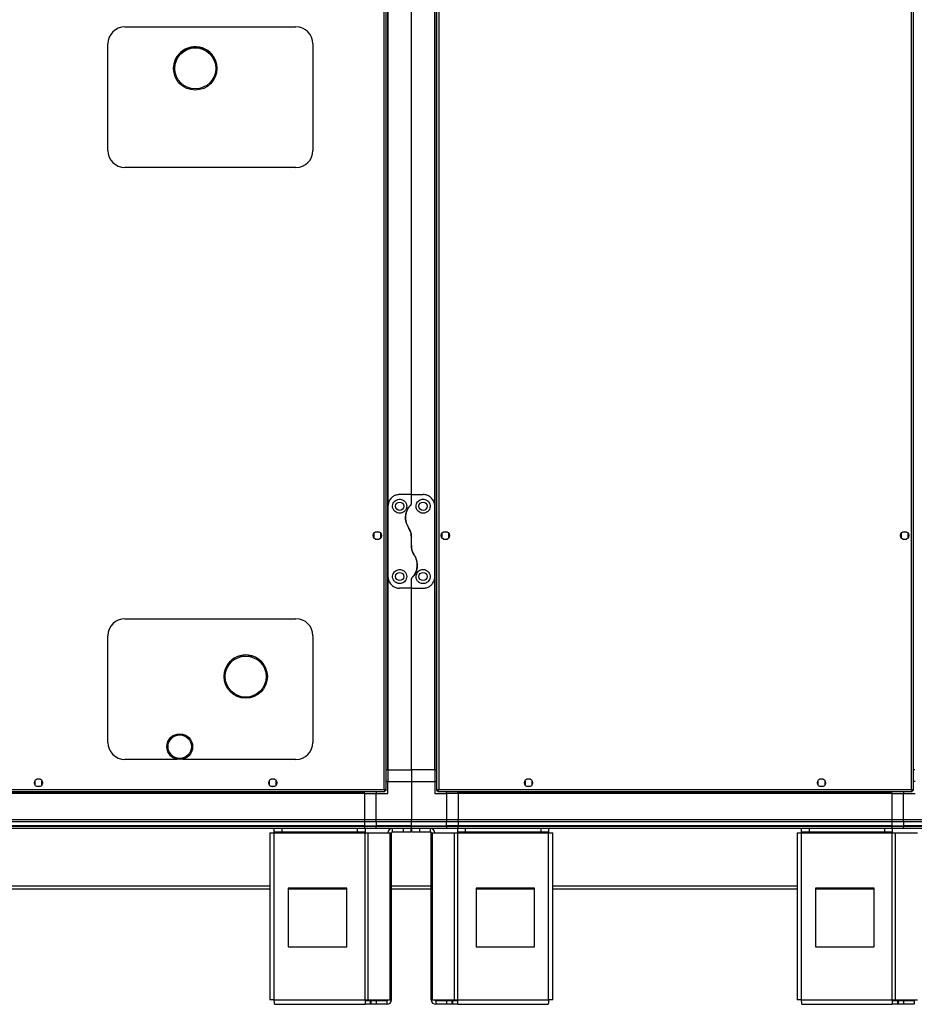
# Model space of a CAD drawing. Units: millimetres. Extents: x 357 to 10683, y 490 to 6570.
# Drawn here: x 3215 to 3978, y 2677 to 3517 of the extents above; entities that cross this region are included whole.
import ezdxf

# ---------------------------------------------------------------- set-up
doc = ezdxf.new("R2010")
doc.units = ezdxf.units.MM

msp = doc.modelspace()

# ---------------------------------------------------------------- linework, layer by layer
at = {"linetype": 'Continuous', "lineweight": 25}
for p, q in [((3525.63, 2860.54), (3525.63, 4293.94)), ((3527.43, 2859.75), (3527.43, 4294.73)), ((3570.43, 4294.73), (3570.43, 2859.75)), ((3572.23, 4293.94), (3572.23, 2860.54)), ((3975.63, 2860.54), (3975.63, 4293.94)), ((3977.43, 2859.75), (3977.43, 4294.73)), ((3528.58, 4277.24), (3528.58, 2877.24)), ((3569.28, 2877.24), (3569.28, 4277.24)), ((3528.93, 4052.24), (3528.93, 3102.24)), ((3568.93, 3102.24), (3568.93, 4052.24)), ((3548.93, 3112.24), (3548.93, 4042.24)), ((3304.43, 3511.24), (3450.43, 3511.24)), ((3289.93, 3405.74), (3289.93, 3496.74)), ((3464.93, 3496.74), (3464.93, 3405.74)), ((3346.03, 3475.86), (3346.03, 3475.85)), ((3383.03, 3475.85), (3383.03, 3475.86)), ((3450.43, 3391.24), (3304.43, 3391.24)), ((3548.93, 3112.24), (3538.93, 3112.24)), ((3548.93, 3104.59), (3548.93, 3112.24)), ((3548.93, 3112.24), (3558.93, 3112.24)), ((3528.93, 3102.24), (3528.93, 3042.24)), ((3568.93, 3042.24), (3568.93, 3102.24)), ((3516.93, 3079.04), (3516.93, 3075.44)), ((3521.73, 3080.24), (3518.13, 3080.24)), ((3522.93, 3075.44), (3522.93, 3079.04)), ((3548.93, 3068.62), (3548.93, 3075.86)), ((3574.93, 3079.04), (3574.93, 3075.44)), ((3579.73, 3080.24), (3576.13, 3080.24)), ((3580.93, 3075.44), (3580.93, 3079.04)), ((3966.93, 3079.04), (3966.93, 3075.44)), ((3971.73, 3080.24), (3968.13, 3080.24)), ((3972.93, 3075.44), (3972.93, 3079.04)), ((3518.13, 3074.24), (3521.73, 3074.24)), ((3576.13, 3074.24), (3579.73, 3074.24)), ((3968.13, 3074.24), (3971.73, 3074.24)), ((3528.93, 3042.24), (3528.93, 2877.24)), ((3568.93, 2877.24), (3568.93, 3042.24)), ((3548.93, 3032.24), (3548.93, 3039.88)), ((3548.93, 3032.24), (3538.93, 3032.24)), ((3548.93, 3032.24), (3558.93, 3032.24)), ((3548.93, 2877.24), (3548.93, 3032.24)), ((3304.43, 3006.24), (3450.43, 3006.24)), ((3289.93, 2900.74), (3289.93, 2991.74)), ((3464.93, 2991.74), (3464.93, 2900.74)), ((3389.03, 2956.86), (3389.03, 2956.85)), ((3426.03, 2956.85), (3426.03, 2956.86)), ((3340.28, 2897.07), (3340.28, 2897)), ((3362.28, 2897), (3362.28, 2897.07)), ((3348.99, 2886.24), (3304.43, 2886.24)), ((3450.43, 2886.24), (3353.57, 2886.24)), ((3528.58, 2877.24), (3527.43, 2877.24)), ((3528.93, 2877.24), (3528.58, 2877.24)), ((3528.93, 2877.24), (3548.93, 2877.24)), ((3528.93, 2877.24), (3528.93, 2867.24)), ((3568.93, 2877.24), (3548.93, 2877.24)), ((3548.93, 2877.24), (3548.93, 2867.24)), ((3568.93, 2877.24), (3569.28, 2877.24)), ((3568.93, 2877.24), (3568.93, 2867.24)), ((3569.28, 2877.24), (3570.43, 2877.24)), ((3978.58, 2877.24), (3977.43, 2877.24)), ((3227.68, 2868.04), (3227.68, 2864.44)), ((3232.48, 2869.24), (3228.88, 2869.24)), ((3233.68, 2864.44), (3233.68, 2868.04)), ((3427.68, 2868.04), (3427.68, 2864.44)), ((3432.48, 2869.24), (3428.88, 2869.24)), ((3433.68, 2864.44), (3433.68, 2868.04)), ((3528.93, 2867.24), (3527.43, 2867.24)), ((3528.93, 2867.24), (3548.93, 2867.24)), ((3528.93, 2857.24), (3528.93, 2867.24)), ((3548.93, 2867.24), (3568.93, 2867.24)), ((3548.93, 2867.24), (3548.93, 2834.99)), ((3568.93, 2867.24), (3568.93, 2857.24)), ((3570.43, 2867.24), (3568.93, 2867.24)), ((3645.93, 2868.04), (3645.93, 2864.44)), ((3650.73, 2869.24), (3647.13, 2869.24)), ((3651.93, 2864.44), (3651.93, 2868.04)), ((3895.93, 2868.04), (3895.93, 2864.44)), ((3900.73, 2869.24), (3897.13, 2869.24)), ((3901.93, 2864.44), (3901.93, 2868.04)), ((3978.93, 2867.24), (3977.43, 2867.24)), ((3508.93, 2857.59), (2468.93, 2857.59)), ((3508.93, 2857.24), (2468.93, 2857.24)), ((3184.94, 2858.74), (3526.42, 2858.74)), ((3185.73, 2860.54), (3525.63, 2860.54)), ((3228.88, 2863.24), (3232.48, 2863.24)), ((3428.88, 2863.24), (3432.48, 2863.24)), ((3508.93, 2857.59), (3508.93, 2858.74)), ((3508.93, 2857.24), (3508.93, 2857.59)), ((3508.93, 2857.24), (3508.93, 2834.99)), ((3508.93, 2857.24), (3518.93, 2857.24)), ((3518.93, 2858.74), (3518.93, 2857.24)), ((3518.93, 2834.99), (3518.93, 2857.24)), ((3518.93, 2857.24), (3528.93, 2857.24)), ((3526.42, 2859.74), (3526.43, 2859.74)), ((3526.42, 2858.74), (3526.42, 2859.74)), ((3526.43, 2859.75), (3526.43, 2859.74)), ((3527.43, 2859.75), (3526.43, 2859.75)), ((3568.93, 2857.24), (3578.93, 2857.24)), ((3570.43, 2859.75), (3571.43, 2859.75)), ((3571.43, 2859.78), (3571.43, 2859.74)), ((3571.43, 2859.74), (3571.44, 2859.74)), ((3571.44, 2858.74), (3571.44, 2859.74)), ((3571.44, 2858.74), (3976.42, 2858.74)), ((3572.23, 2860.54), (3975.63, 2860.54)), ((3578.93, 2857.24), (3578.93, 2858.74)), ((3578.93, 2857.24), (3578.93, 2834.99)), ((3588.93, 2857.24), (3578.93, 2857.24)), ((3588.93, 2857.59), (3588.93, 2858.74)), ((3958.93, 2857.59), (3588.93, 2857.59)), ((3588.93, 2857.24), (3588.93, 2857.59)), ((3958.93, 2857.24), (3588.93, 2857.24)), ((3588.93, 2857.24), (3588.93, 2834.99)), ((3647.13, 2863.24), (3650.73, 2863.24)), ((3897.13, 2863.24), (3900.73, 2863.24)), ((3958.93, 2857.59), (3958.93, 2858.74)), ((3958.93, 2857.24), (3958.93, 2857.59)), ((3958.93, 2857.24), (3958.93, 2834.99)), ((3958.93, 2857.24), (3968.93, 2857.24)), ((3968.93, 2858.74), (3968.93, 2857.24)), ((3968.93, 2857.24), (3978.93, 2857.24)), ((3968.93, 2834.99), (3968.93, 2857.24)), ((3976.42, 2859.74), (3976.43, 2859.74)), ((3976.42, 2858.74), (3976.42, 2859.74)), ((3976.43, 2859.75), (3976.43, 2859.74)), ((3977.43, 2859.75), (3976.43, 2859.75)), ((2468.93, 2834.99), (3508.93, 2834.99)), ((3508.93, 2832.99), (2468.93, 2832.99)), ((3508.93, 2834.99), (3508.93, 2832.99)), ((3508.93, 2834.99), (3518.93, 2834.99)), ((3508.93, 2832.99), (3508.93, 2829.49)), ((3518.93, 2832.99), (3508.93, 2832.99)), ((3518.93, 2834.99), (3548.93, 2834.99)), ((3518.93, 2832.99), (3518.93, 2834.99)), ((3548.93, 2832.99), (3518.93, 2832.99)), ((3518.93, 2832.99), (3518.93, 2829.49)), ((3548.93, 2834.99), (3578.93, 2834.99)), ((3548.93, 2832.99), (3548.93, 2834.99)), ((3578.93, 2832.99), (3548.93, 2832.99)), ((3548.93, 2829.49), (3548.93, 2832.99)), ((3578.93, 2834.99), (3578.93, 2832.99)), ((3578.93, 2834.99), (3588.93, 2834.99)), ((3578.93, 2829.49), (3578.93, 2832.99)), ((3588.93, 2832.99), (3578.93, 2832.99)), ((3588.93, 2832.99), (3588.93, 2834.99)), ((3588.93, 2834.99), (3958.93, 2834.99)), ((3958.93, 2832.99), (3588.93, 2832.99)), ((3588.93, 2832.99), (3588.93, 2829.49)), ((3958.93, 2834.99), (3958.93, 2832.99)), ((3958.93, 2834.99), (3968.93, 2834.99)), ((3958.93, 2832.99), (3958.93, 2829.49)), ((3968.93, 2832.99), (3958.93, 2832.99)), ((3968.93, 2834.99), (3998.93, 2834.99)), ((3968.93, 2832.99), (3968.93, 2834.99)), ((3998.93, 2832.99), (3968.93, 2832.99)), ((3968.93, 2832.99), (3968.93, 2829.49)), ((3508.93, 2829.49), (2468.93, 2829.49)), ((2468.93, 2829.24), (3508.93, 2829.24)), ((3508.93, 2827.24), (2468.93, 2827.24)), ((3428.13, 2823.44), (3428.13, 2681.24)), ((3428.13, 2823.44), (3431.93, 2823.44)), ((3431.93, 2824.24), (3431.93, 2827.24)), ((3438.3, 2824.24), (3431.93, 2824.24)), ((3431.93, 2824.24), (3431.93, 2823.44)), ((3431.93, 2823.44), (3509.36, 2823.44)), ((3431.93, 2681.04), (3431.93, 2823.44)), ((3438.3, 2827.24), (3438.3, 2824.24)), ((3502.99, 2824.24), (3438.3, 2824.24)), ((3502.99, 2824.24), (3502.99, 2827.24)), ((3509.36, 2824.24), (3502.99, 2824.24)), ((3508.93, 2829.49), (3508.93, 2829.24)), ((3508.93, 2829.49), (3518.93, 2829.49)), ((3508.93, 2829.24), (3508.93, 2827.24)), ((3508.93, 2829.24), (3518.93, 2829.24)), ((3518.93, 2827.24), (3508.93, 2827.24)), ((3509.36, 2827.24), (3509.36, 2824.24)), ((3509.36, 2823.44), (3509.36, 2824.24)), ((3509.36, 2681.04), (3509.36, 2823.44)), ((3509.36, 2823.44), (3512.04, 2823.44)), ((3512.04, 2681.04), (3512.04, 2823.44)), ((3512.04, 2823.44), (3530.82, 2823.44)), ((3548.93, 2829.49), (3518.93, 2829.49)), ((3518.93, 2829.49), (3518.93, 2829.24)), ((3518.93, 2829.24), (3548.93, 2829.24)), ((3518.93, 2827.24), (3518.93, 2829.24)), ((3548.93, 2827.24), (3518.93, 2827.24)), ((3530.82, 2681.04), (3530.82, 2823.44)), ((3530.82, 2823.44), (3531.93, 2823.44)), ((3531.93, 2681.04), (3531.93, 2823.44)), ((3532.73, 2824.24), (3532.73, 2827.24)), ((3542.07, 2824.24), (3532.73, 2824.24)), ((3542.07, 2824.24), (3542.07, 2827.24)), ((3548.43, 2824.24), (3542.07, 2824.24)), ((3548.43, 2827.24), (3548.43, 2824.24)), ((3548.93, 2829.49), (3578.93, 2829.49)), ((3548.93, 2829.24), (3548.93, 2829.49)), ((3548.93, 2829.24), (3578.93, 2829.24)), ((3548.93, 2827.24), (3548.93, 2829.24)), ((3578.93, 2827.24), (3548.93, 2827.24)), ((3549.43, 2824.24), (3549.43, 2827.24)), ((3555.8, 2824.24), (3549.43, 2824.24)), ((3555.8, 2827.24), (3555.8, 2824.24)), ((3565.13, 2824.24), (3555.8, 2824.24)), ((3565.13, 2824.24), (3565.13, 2827.24)), ((3565.93, 2681.04), (3565.93, 2823.44)), ((3565.93, 2823.44), (3567.04, 2823.44)), ((3567.04, 2681.04), (3567.04, 2823.44)), ((3567.04, 2823.44), (3585.82, 2823.44)), ((3578.93, 2829.24), (3578.93, 2829.49)), ((3588.93, 2829.49), (3578.93, 2829.49)), ((3578.93, 2829.24), (3578.93, 2827.24)), ((3578.93, 2829.24), (3588.93, 2829.24)), ((3588.93, 2827.24), (3578.93, 2827.24)), ((3585.82, 2681.04), (3585.82, 2823.44)), ((3585.82, 2823.44), (3588.51, 2823.44)), ((3588.51, 2824.24), (3588.51, 2827.24)), ((3594.87, 2824.24), (3588.51, 2824.24)), ((3588.51, 2824.24), (3588.51, 2823.44)), ((3588.51, 2823.44), (3665.93, 2823.44)), ((3588.51, 2681.04), (3588.51, 2823.44)), ((3958.93, 2829.49), (3588.93, 2829.49)), ((3588.93, 2829.49), (3588.93, 2829.24)), ((3588.93, 2829.24), (3958.93, 2829.24)), ((3588.93, 2827.24), (3588.93, 2829.24)), ((3958.93, 2827.24), (3588.93, 2827.24)), ((3594.87, 2827.24), (3594.87, 2824.24)), ((3659.57, 2824.24), (3594.87, 2824.24)), ((3659.57, 2824.24), (3659.57, 2827.24)), ((3665.93, 2824.24), (3659.57, 2824.24)), ((3665.93, 2827.24), (3665.93, 2824.24)), ((3665.93, 2823.44), (3665.93, 2824.24)), ((3665.93, 2681.04), (3665.93, 2823.44)), ((3665.93, 2823.44), (3669.73, 2823.44)), ((3669.73, 2681.24), (3669.73, 2823.44)), ((3878.13, 2823.44), (3878.13, 2681.24)), ((3878.13, 2823.44), (3881.93, 2823.44)), ((3881.93, 2824.24), (3881.93, 2827.24)), ((3888.3, 2824.24), (3881.93, 2824.24)), ((3881.93, 2824.24), (3881.93, 2823.44)), ((3881.93, 2823.44), (3959.36, 2823.44)), ((3881.93, 2681.04), (3881.93, 2823.44)), ((3888.3, 2827.24), (3888.3, 2824.24)), ((3952.99, 2824.24), (3888.3, 2824.24)), ((3952.99, 2824.24), (3952.99, 2827.24)), ((3959.36, 2824.24), (3952.99, 2824.24)), ((3958.93, 2829.49), (3958.93, 2829.24)), ((3958.93, 2829.49), (3968.93, 2829.49)), ((3958.93, 2829.24), (3958.93, 2827.24)), ((3958.93, 2829.24), (3968.93, 2829.24)), ((3968.93, 2827.24), (3958.93, 2827.24)), ((3959.36, 2827.24), (3959.36, 2824.24)), ((3959.36, 2823.44), (3959.36, 2824.24)), ((3959.36, 2681.04), (3959.36, 2823.44)), ((3959.36, 2823.44), (3962.04, 2823.44)), ((3962.04, 2681.04), (3962.04, 2823.44)), ((3962.04, 2823.44), (3980.82, 2823.44)), ((3998.93, 2829.49), (3968.93, 2829.49)), ((3968.93, 2829.49), (3968.93, 2829.24)), ((3968.93, 2829.24), (3998.93, 2829.24)), ((3968.93, 2827.24), (3968.93, 2829.24)), ((3998.93, 2827.24), (3968.93, 2827.24)), ((2549.73, 2778.45), (3428.13, 2778.45)), ((2549.73, 2775.74), (3428.13, 2775.74)), ((3443.74, 2776.24), (3443.74, 2726.24)), ((3493.74, 2776.24), (3443.74, 2776.24)), ((3443.74, 2775.74), (3493.74, 2775.74)), ((3493.74, 2726.24), (3493.74, 2776.24)), ((3531.93, 2778.45), (3565.93, 2778.45)), ((3531.93, 2775.74), (3565.93, 2775.74)), ((3654.12, 2776.24), (3604.12, 2776.24)), ((3604.12, 2776.24), (3604.12, 2726.24)), ((3604.12, 2775.74), (3654.12, 2775.74)), ((3654.12, 2726.24), (3654.12, 2776.24)), ((3669.73, 2778.45), (3878.13, 2778.45)), ((3669.73, 2775.74), (3878.13, 2775.74)), ((3893.74, 2776.24), (3893.74, 2726.24)), ((3943.74, 2776.24), (3893.74, 2776.24)), ((3893.74, 2775.74), (3943.74, 2775.74)), ((3943.74, 2726.24), (3943.74, 2776.24)), ((3443.74, 2726.24), (3493.74, 2726.24)), ((3604.12, 2726.24), (3654.12, 2726.24)), ((3893.74, 2726.24), (3943.74, 2726.24)), ((3431.93, 2681.04), (3509.36, 2681.04)), ((3509.36, 2681.04), (3509.36, 2677.24)), ((3509.36, 2681.04), (3512.04, 2681.04)), ((3513.72, 2680.24), (3509.36, 2680.24)), ((3512.04, 2681.04), (3530.82, 2681.04)), ((3513.72, 2680.24), (3513.72, 2677.24)), ((3514.43, 2680.24), (3513.72, 2680.24)), ((3514.43, 2680.24), (3514.43, 2677.24)), ((3518.8, 2680.24), (3514.43, 2680.24)), ((3518.8, 2680.24), (3518.8, 2677.24)), ((3528.13, 2680.24), (3518.8, 2680.24)), ((3528.13, 2680.24), (3528.13, 2677.24)), ((3530.82, 2681.04), (3531.93, 2681.04)), ((3565.93, 2681.04), (3567.04, 2681.04)), ((3567.04, 2681.04), (3585.82, 2681.04)), ((3569.73, 2680.24), (3569.73, 2677.24)), ((3579.07, 2680.24), (3569.73, 2680.24)), ((3579.07, 2677.24), (3579.07, 2680.24)), ((3583.43, 2680.24), (3579.07, 2680.24)), ((3583.43, 2680.24), (3583.43, 2677.24)), ((3584.14, 2680.24), (3583.43, 2680.24)), ((3584.14, 2680.24), (3584.14, 2677.24)), ((3588.51, 2680.24), (3584.14, 2680.24)), ((3585.82, 2681.04), (3588.51, 2681.04)), ((3588.51, 2677.24), (3588.51, 2681.04)), ((3588.51, 2681.04), (3665.93, 2681.04)), ((3881.93, 2681.04), (3959.36, 2681.04)), ((3959.36, 2681.04), (3962.04, 2681.04)), ((3959.36, 2681.04), (3959.36, 2677.24)), ((3963.72, 2680.24), (3959.36, 2680.24)), ((3962.04, 2681.04), (3980.82, 2681.04)), ((3963.72, 2680.24), (3963.72, 2677.24)), ((3964.43, 2680.24), (3963.72, 2680.24)), ((3964.43, 2680.24), (3964.43, 2677.24)), ((3968.8, 2680.24), (3964.43, 2680.24)), ((3968.8, 2680.24), (3968.8, 2677.24)), ((3978.13, 2680.24), (3968.8, 2680.24)), ((3978.13, 2680.24), (3978.13, 2677.24)), ((3432.13, 2677.24), (3509.36, 2677.24)), ((3513.72, 2677.24), (3509.36, 2677.24)), ((3514.43, 2677.24), (3513.72, 2677.24)), ((3518.8, 2677.24), (3514.43, 2677.24)), ((3528.13, 2677.24), (3518.8, 2677.24)), ((3579.07, 2677.24), (3569.73, 2677.24)), ((3583.43, 2677.24), (3579.07, 2677.24)), ((3584.14, 2677.24), (3583.43, 2677.24)), ((3588.51, 2677.24), (3584.14, 2677.24)), ((3588.51, 2677.24), (3665.73, 2677.24)), ((3882.13, 2677.24), (3959.36, 2677.24)), ((3963.72, 2677.24), (3959.36, 2677.24)), ((3964.43, 2677.24), (3963.72, 2677.24)), ((3968.8, 2677.24), (3964.43, 2677.24)), ((3978.13, 2677.24), (3968.8, 2677.24))]:
    msp.add_line(p, q, dxfattribs=at)
for centre, radius in [((3364.53, 3475.85), 18.5), ((3364.53, 3475.85), 17.5), ((3538.93, 3102.24), 3.5), ((3558.93, 3102.24), 3.5), ((3519.93, 3077.24), 3.5), ((3577.93, 3077.24), 3.5), ((3969.93, 3077.24), 3.5), ((3538.93, 3042.24), 3.5), ((3558.93, 3042.24), 3.5), ((3407.53, 2956.85), 18.5), ((3407.53, 2956.85), 17.5), ((3351.28, 2897.07), 11), ((3351.28, 2897.07), 10), ((3230.68, 2866.24), 3.5), ((3430.68, 2866.24), 3.5), ((3648.93, 2866.24), 3.5), ((3898.93, 2866.24), 3.5)]:
    msp.add_circle(centre, radius, dxfattribs=at)
for centre, radius, start, end in [((3304.43, 3496.74), 14.5, 90, 180), ((3450.43, 3496.74), 14.5, 0, 90), ((3364.53, 3475.86), 18.5, 126.01154, 180.0006), ((3364.53, 3475.86), 18.5, 359.99986, 126.01199), ((3304.43, 3405.74), 14.5, 180, 270), ((3450.43, 3405.74), 14.5, 270, 0), ((3304.43, 2991.74), 14.5, 90, 180), ((3450.43, 2991.74), 14.5, 0, 90), ((3407.53, 2956.86), 18.5, 24.61301, 179.99983), ((3407.53, 2956.86), 18.5, 0.00193, 24.61035), ((3304.43, 2900.74), 14.5, 180, 270), ((3450.43, 2900.74), 14.5, 270, 0), ((3532.73, 2823.44), 3.8, 90, 180), ((3532.73, 2823.44), 0.8, 90, 180), ((3565.13, 2823.44), 3.8, 0, 90), ((3565.13, 2823.44), 0.8, 0, 90), ((3528.13, 2681.04), 0.8, 270, 0), ((3528.13, 2681.04), 3.8, 270, 0), ((3569.73, 2681.04), 3.8, 180, 270), ((3569.73, 2681.04), 0.8, 180, 270)]:
    msp.add_arc(centre, radius, start, end, dxfattribs=at)
for points, knots in [([(3538.93, 3112.24), (3537.95, 3112.15), (3535.99, 3111.98), (3533.35, 3110.69), (3531.08, 3108.69), (3529.7, 3106.36), (3529.03, 3104.11), (3528.97, 3102.86), (3528.93, 3102.24)], [0, 0, 0, 0, 0.17288, 0.345159, 0.531981, 0.752753, 0.87639, 1, 1, 1, 1]), ([(3568.93, 3102.24), (3568.9, 3102.87), (3568.82, 3104.14), (3568.27, 3105.96), (3567.42, 3107.64), (3565.98, 3109.49), (3563.83, 3111.13), (3561.21, 3112.11), (3559.57, 3112.2), (3558.93, 3112.24)], [0, 0, 0, 0, 0.125586, 0.251202, 0.376806, 0.50236, 0.711143, 0.886602, 1, 1, 1, 1]), ([(3538.93, 3096.24), (3539.57, 3096.3), (3540.85, 3096.42), (3542.56, 3097.35), (3543.92, 3098.72), (3544.79, 3100.49), (3545.05, 3102.54), (3544.57, 3104.66), (3543.32, 3106.54), (3541.45, 3107.83), (3539.39, 3108.33), (3537.51, 3108.15), (3535.86, 3107.49), (3534.45, 3106.37), (3533.36, 3104.75), (3532.81, 3102.69), (3533.05, 3100.45), (3534.12, 3098.42), (3535.8, 3096.98), (3537.51, 3096.32), (3538.56, 3096.26), (3538.93, 3096.24)], [0, 0, 0, 0, 0.048118, 0.096199, 0.145355, 0.197504, 0.253904, 0.314884, 0.378369, 0.438859, 0.490938, 0.535786, 0.579161, 0.626051, 0.67941, 0.739511, 0.80296, 0.864382, 0.920619, 0.972039, 1, 1, 1, 1]), ([(3548.35, 3103.18), (3547.83, 3102.61), (3546.78, 3101.46), (3545.51, 3099.36), (3544.52, 3096.97), (3543.95, 3094.29), (3543.88, 3091.52), (3544.3, 3088.85), (3545.14, 3086.34), (3546.01, 3084.87), (3546.44, 3084.13)], [0, 0, 0, 0, 0.114121, 0.228262, 0.361981, 0.495662, 0.628471, 0.761234, 0.88063, 1, 1, 1, 1]), ([(3546.44, 3084.13), (3546.23, 3084.47), (3545.57, 3085.52), (3544.74, 3087.42), (3544.1, 3089.83), (3543.87, 3092.29), (3544.03, 3094.78), (3544.62, 3097.22), (3545.57, 3099.48), (3546.81, 3101.5), (3547.84, 3102.62), (3548.35, 3103.18)], [0, 0, 0, 0, 0.0565645, 0.173277, 0.2900119, 0.4083565, 0.526735, 0.6514279, 0.7761397, 0.8880792, 1, 1, 1, 1]), ([(3548.93, 3104.59), (3548.91, 3104.34), (3548.86, 3103.83), (3548.52, 3103.4), (3548.35, 3103.18)], [0, 0, 0, 0, 0.486047, 1, 1, 1, 1]), ([(3548.35, 3103.18), (3548.5, 3103.37), (3548.8, 3103.75), (3548.92, 3104.26), (3548.93, 3104.54), (3548.93, 3104.59)], [0, 0, 0, 0, 0.447053, 0.892865, 1, 1, 1, 1]), ([(3558.93, 3108.24), (3558.33, 3108.18), (3557.12, 3108.08), (3555.5, 3107.26), (3554.13, 3106.01), (3553.16, 3104.26), (3552.79, 3102.13), (3553.25, 3099.9), (3554.5, 3097.99), (3556.28, 3096.72), (3558.27, 3096.16), (3560.24, 3096.28), (3562.03, 3096.99), (3563.51, 3098.21), (3564.56, 3099.86), (3565.04, 3101.83), (3564.82, 3103.96), (3563.82, 3105.97), (3562.2, 3107.41), (3560.46, 3108.13), (3559.39, 3108.21), (3558.93, 3108.24)], [0, 0, 0, 0, 0.045379, 0.090638, 0.138875, 0.194046, 0.255446, 0.318863, 0.379115, 0.433998, 0.484486, 0.532568, 0.580066, 0.628559, 0.679548, 0.734411, 0.793925, 0.857018, 0.919262, 0.965817, 1, 1, 1, 1]), ([(3546.44, 3084.13), (3546.86, 3083.42), (3547.71, 3081.99), (3548.69, 3079.21), (3548.84, 3077.11), (3548.93, 3075.86)], [0, 0, 0, 0, 0.282869, 0.573761, 1, 1, 1, 1]), ([(3548.93, 3075.86), (3548.89, 3076.69), (3548.81, 3078.36), (3548.08, 3081.22), (3547.05, 3083.05), (3546.44, 3084.13)], [0, 0, 0, 0, 0.282552, 0.573504, 1, 1, 1, 1]), ([(3548.93, 3068.62), (3548.97, 3067.79), (3549.06, 3066.11), (3549.78, 3063.25), (3550.81, 3061.43), (3551.42, 3060.35)], [0, 0, 0, 0, 0.282545, 0.573491, 1, 1, 1, 1]), ([(3551.42, 3060.35), (3551, 3061.05), (3550.15, 3062.49), (3549.18, 3065.27), (3549.02, 3067.37), (3548.93, 3068.62)], [0, 0, 0, 0, 0.282886, 0.573745, 1, 1, 1, 1]), ([(3549.51, 3041.29), (3550.04, 3041.87), (3551.08, 3043.02), (3552.36, 3045.11), (3553.34, 3047.51), (3553.91, 3050.19), (3553.98, 3052.96), (3553.56, 3055.63), (3552.72, 3058.14), (3551.85, 3059.61), (3551.42, 3060.35)], [0, 0, 0, 0, 0.114122, 0.228255, 0.361976, 0.495668, 0.628478, 0.761242, 0.880629, 1, 1, 1, 1]), ([(3551.42, 3060.35), (3551.63, 3060), (3552.29, 3058.95), (3553.13, 3057.05), (3553.77, 3054.65), (3553.99, 3052.19), (3553.83, 3049.7), (3553.25, 3047.25), (3552.29, 3044.99), (3551.05, 3042.98), (3550.03, 3041.86), (3549.51, 3041.29)], [0, 0, 0, 0, 0.056556, 0.173269, 0.290005, 0.408351, 0.52674, 0.651424, 0.776147, 0.888078, 1, 1, 1, 1]), ([(3528.93, 3042.24), (3528.97, 3041.6), (3529.04, 3040.33), (3529.59, 3038.52), (3530.45, 3036.84), (3531.88, 3034.99), (3534.03, 3033.34), (3536.65, 3032.37), (3538.29, 3032.28), (3538.93, 3032.24)], [0, 0, 0, 0, 0.125586, 0.251191, 0.376807, 0.502361, 0.711138, 0.886602, 1, 1, 1, 1]), ([(3538.93, 3036.24), (3539.54, 3036.29), (3540.74, 3036.4), (3542.37, 3037.22), (3543.73, 3038.47), (3544.71, 3040.21), (3545.07, 3042.34), (3544.62, 3044.58), (3543.36, 3046.48), (3541.58, 3047.76), (3539.59, 3048.31), (3537.62, 3048.2), (3535.83, 3047.49), (3534.35, 3046.27), (3533.31, 3044.62), (3532.83, 3042.64), (3533.05, 3040.52), (3534.04, 3038.51), (3535.66, 3037.07), (3537.4, 3036.34), (3538.48, 3036.27), (3538.93, 3036.24)], [0, 0, 0, 0, 0.045379, 0.09064, 0.138873, 0.194044, 0.25545, 0.318866, 0.379118, 0.434001, 0.484487, 0.532569, 0.58007, 0.628562, 0.679546, 0.734414, 0.793928, 0.857016, 0.91926, 0.965817, 1, 1, 1, 1]), ([(3558.93, 3048.24), (3558.29, 3048.18), (3557.01, 3048.06), (3555.3, 3047.13), (3553.95, 3045.76), (3553.08, 3043.98), (3552.82, 3041.94), (3553.29, 3039.82), (3554.54, 3037.93), (3556.41, 3036.64), (3558.47, 3036.15), (3560.35, 3036.32), (3562, 3036.98), (3563.42, 3038.11), (3564.51, 3039.73), (3565.05, 3041.78), (3564.81, 3044.03), (3563.74, 3046.06), (3562.06, 3047.5), (3560.35, 3048.16), (3559.3, 3048.22), (3558.93, 3048.24)], [0, 0, 0, 0, 0.048118, 0.096199, 0.145358, 0.197507, 0.253907, 0.314881, 0.37837, 0.438857, 0.490937, 0.535785, 0.57916, 0.626049, 0.679408, 0.739514, 0.802957, 0.864379, 0.920619, 0.972039, 1, 1, 1, 1]), ([(3558.93, 3032.24), (3559.91, 3032.32), (3561.87, 3032.49), (3564.51, 3033.79), (3566.79, 3035.78), (3568.16, 3038.11), (3568.83, 3040.37), (3568.9, 3041.61), (3568.93, 3042.24)], [0, 0, 0, 0, 0.172883, 0.345164, 0.531979, 0.752763, 0.876401, 1, 1, 1, 1]), ([(3549.51, 3041.29), (3549.36, 3041.11), (3549.06, 3040.73), (3548.94, 3040.22), (3548.93, 3039.94), (3548.93, 3039.88)], [0, 0, 0, 0, 0.44711, 0.892756, 1, 1, 1, 1]), ([(3548.93, 3039.88), (3548.95, 3040.13), (3549, 3040.65), (3549.34, 3041.07), (3549.51, 3041.29)], [0, 0, 0, 0, 0.485994, 1, 1, 1, 1]), ([(3525.63, 2860.54), (3525.69, 2860.33), (3525.81, 2859.91), (3525.98, 2859.35), (3526.16, 2858.95), (3526.31, 2858.76), (3526.39, 2858.74), (3526.42, 2858.74)], [0, 0, 0, 0, 0.222928, 0.445922, 0.668886, 0.891857, 1, 1, 1, 1]), ([(3527.43, 2859.75), (3527.41, 2859.81), (3527.37, 2859.92), (3527.03, 2860.1), (3526.54, 2860.28), (3526.04, 2860.42), (3525.73, 2860.51), (3525.63, 2860.54)], [0, 0, 0, 0, 0.222949, 0.445919, 0.668887, 0.891858, 1, 1, 1, 1]), ([(3526.43, 2859.75), (3526.42, 2859.82), (3526.39, 2859.96), (3526.18, 2860.17), (3525.92, 2860.36), (3525.72, 2860.48), (3525.63, 2860.54)], [0, 0, 0, 0, 0.275341, 0.529421, 0.783378, 1, 1, 1, 1]), ([(3525.63, 2860.54), (3525.7, 2860.42), (3525.84, 2860.2), (3526.05, 2859.93), (3526.24, 2859.77), (3526.36, 2859.75), (3526.42, 2859.74)], [0, 0, 0, 0, 0.275291, 0.529372, 0.783387, 1, 1, 1, 1]), ([(3572.23, 2860.54), (3572.02, 2860.48), (3571.6, 2860.36), (3571.05, 2860.19), (3570.64, 2860.01), (3570.45, 2859.86), (3570.44, 2859.78), (3570.43, 2859.75)], [0, 0, 0, 0, 0.222951, 0.445921, 0.668892, 0.891858, 1, 1, 1, 1]), ([(3572.23, 2860.54), (3572.12, 2860.47), (3571.89, 2860.33), (3571.63, 2860.12), (3571.46, 2859.93), (3571.44, 2859.8), (3571.43, 2859.75)], [0, 0, 0, 0, 0.275343, 0.529425, 0.783463, 1, 1, 1, 1]), ([(3571.44, 2858.74), (3571.5, 2858.76), (3571.62, 2858.8), (3571.79, 2859.14), (3571.97, 2859.62), (3572.12, 2860.13), (3572.2, 2860.44), (3572.23, 2860.54)], [0, 0, 0, 0, 0.222953, 0.445913, 0.668913, 0.891872, 1, 1, 1, 1]), ([(3571.44, 2859.74), (3571.51, 2859.75), (3571.65, 2859.78), (3571.86, 2859.99), (3572.05, 2860.25), (3572.17, 2860.45), (3572.23, 2860.54)], [0, 0, 0, 0, 0.275337, 0.529457, 0.78345, 1, 1, 1, 1]), ([(3975.63, 2860.54), (3975.69, 2860.33), (3975.81, 2859.91), (3975.98, 2859.35), (3976.16, 2858.95), (3976.31, 2858.76), (3976.39, 2858.74), (3976.42, 2858.74)], [0, 0, 0, 0, 0.222928, 0.445925, 0.668886, 0.891859, 1, 1, 1, 1]), ([(3975.63, 2860.54), (3975.7, 2860.42), (3975.84, 2860.2), (3976.05, 2859.93), (3976.24, 2859.77), (3976.36, 2859.75), (3976.42, 2859.74)], [0, 0, 0, 0, 0.275291, 0.529383, 0.783387, 1, 1, 1, 1]), ([(3977.43, 2859.75), (3977.41, 2859.81), (3977.37, 2859.92), (3977.03, 2860.1), (3976.54, 2860.28), (3976.04, 2860.42), (3975.73, 2860.51), (3975.63, 2860.54)], [0, 0, 0, 0, 0.222946, 0.445914, 0.66888, 0.891858, 1, 1, 1, 1]), ([(3976.43, 2859.75), (3976.42, 2859.82), (3976.39, 2859.96), (3976.18, 2860.17), (3975.92, 2860.36), (3975.72, 2860.48), (3975.63, 2860.54)], [0, 0, 0, 0, 0.275339, 0.529407, 0.783363, 1, 1, 1, 1]), ([(3431.93, 2681.04), (3431.43, 2681.05), (3430.44, 2681.09), (3429.18, 2681.14), (3428.3, 2681.19), (3428.19, 2681.22), (3428.13, 2681.24)], [0, 0, 0, 0, 0.25, 0.5, 0.749999, 1, 1, 1, 1]), ([(3432.13, 2677.24), (3432.11, 2677.3), (3432.08, 2677.41), (3432.03, 2678.29), (3431.98, 2679.54), (3431.95, 2680.54), (3431.93, 2681.04)], [0, 0, 0, 0, 0.2499903, 0.4999826, 0.7499823, 1, 1, 1, 1]), ([(3665.93, 2681.04), (3665.91, 2680.54), (3665.88, 2679.54), (3665.83, 2678.29), (3665.78, 2677.41), (3665.75, 2677.3), (3665.73, 2677.24)], [0, 0, 0, 0, 0.2500181, 0.5000176, 0.7500098, 1, 1, 1, 1]), ([(3669.73, 2681.24), (3669.67, 2681.22), (3669.56, 2681.19), (3668.68, 2681.14), (3667.42, 2681.09), (3666.43, 2681.05), (3665.93, 2681.04)], [0, 0, 0, 0, 0.250002, 0.500002, 0.750003, 1, 1, 1, 1]), ([(3881.93, 2681.04), (3881.43, 2681.05), (3880.44, 2681.09), (3879.18, 2681.14), (3878.3, 2681.19), (3878.19, 2681.22), (3878.13, 2681.24)], [0, 0, 0, 0, 0.249997, 0.499998, 0.749998, 1, 1, 1, 1]), ([(3882.13, 2677.24), (3882.11, 2677.3), (3882.08, 2677.41), (3882.03, 2678.29), (3881.98, 2679.54), (3881.95, 2680.54), (3881.93, 2681.04)], [0, 0, 0, 0, 0.24999, 0.499982, 0.749982, 1, 1, 1, 1])]:
    msp.add_open_spline(points, degree=3, knots=knots, dxfattribs=at)

doc.saveas('drawing.dxf')
